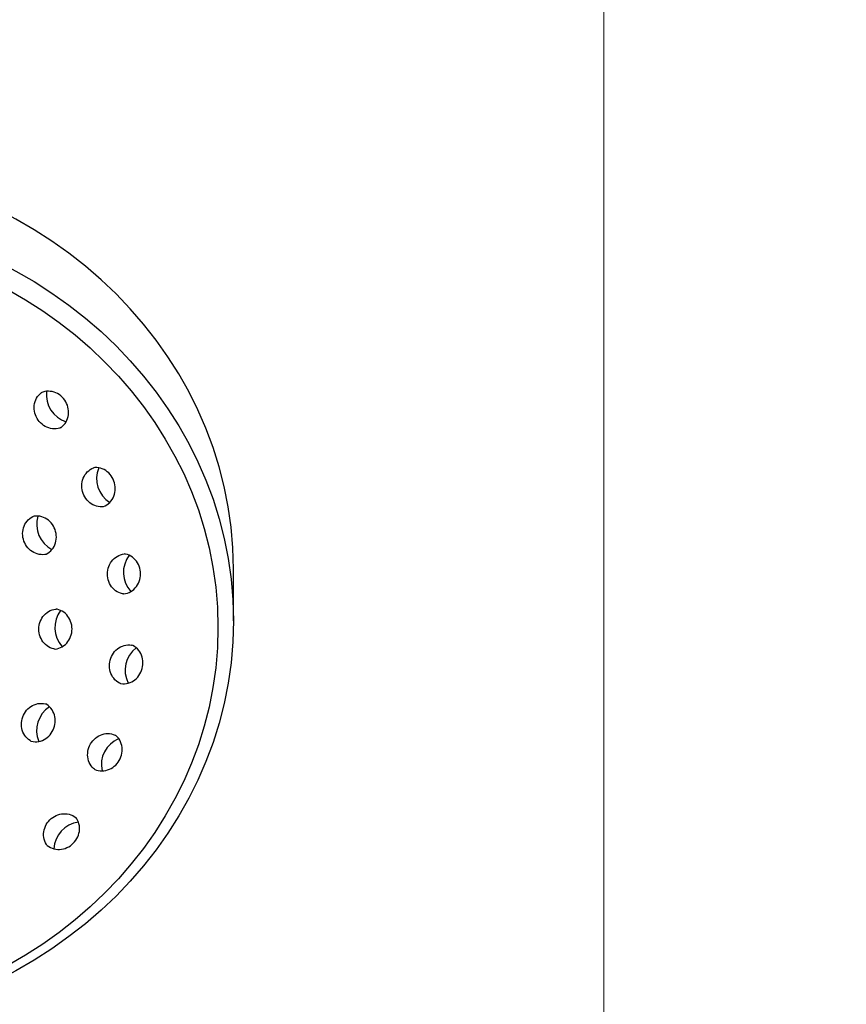
# Model space of a CAD drawing. Units: millimetres. Extents: x -7746 to 7284, y -518 to 5251.
# Drawn here: x -4813 to -4697, y 355 to 494 of the extents above; entities that cross this region are included whole.
import ezdxf

# ---------------------------------------------------------------- set-up
doc = ezdxf.new("R2010")
doc.units = ezdxf.units.MM
doc.styles.get("Standard").update_dxf_attribs({"font": 'GOTHIC.TTF'})
doc.dimstyles.new('200', dxfattribs={"dimtxt": 5, "dimasz": 5, "dimexe": 1.25, "dimexo": 5, "dimgap": 1, "dimtad": 0, "dimtih": 1, "dimtoh": 1, "dimtxsty": 'Standard', "dimcen": 0, "dimclrd": 256, "dimclre": 256, "dimadec": 0, "dimazin": 0, "dimtfac": 1, "dimtmove": 0, "dimatfit": 3, "dimfxl": 0, "dimlwd": 9, "dimlwe": 9, "dimarcsym": 0})

# ---------------------------------------------------------------- blocks, each defined once
blk = doc.blocks.new('*D21')
at = {"lineweight": 9, "transparency": 16777216}
for p, q in [((-4996.66, 1452.81), (-4723.14, 1452.81)), ((-4730.64, 1430.31), (-4730.64, 879.62)), ((-4730.64, 289.91), (-4730.64, 825.99)), ((-4879.96, 267.41), (-4723.14, 267.41))]:
    blk.add_line(p, q, dxfattribs=at)
at = {"transparency": 16777216}
for points in [[(-4734.39, 1430.31), (-4726.89, 1430.31), (-4730.64, 1452.81)], [(-4734.39, 289.91), (-4726.89, 289.91), (-4730.64, 267.41)]]:
    blk.add_solid(points, dxfattribs=at)
at = {"layer": 'Defpoints', "color": 0, "transparency": 16777216}
for p in [(-5011.66, 1452.81), (-4730.64, 1452.81), (-4894.96, 267.41)]:
    blk.add_point(p, dxfattribs=at)
at = {"color": 0, "transparency": 16777216, "insert": (-4730.64, 852.8), "char_height": 22.5, "attachment_point": 5}
blk.add_mtext('1185', dxfattribs=at)

msp = doc.modelspace()

# ---------------------------------------------------------------- linework, layer by layer
msp.add_line((-4782.659, 409.031), (-4782.659, 416.329))
for points in [[(-4806.882, 436.201), (-4807.022, 436.148), (-4807.277, 436.081), (-4807.538, 436.043), (-4807.803, 436.031), (-4808.067, 436.047), (-4808.33, 436.09), (-4808.588, 436.16), (-4808.839, 436.254), (-4809.081, 436.372), (-4809.311, 436.513), (-4809.528, 436.675), (-4809.73, 436.857), (-4809.914, 437.057), (-4810.081, 437.273), (-4810.228, 437.503), (-4810.353, 437.745), (-4810.457, 437.997), (-4810.538, 438.257), (-4810.594, 438.522), (-4810.626, 438.791), (-4810.633, 439.061), (-4810.615, 439.33), (-4810.571, 439.594), (-4810.502, 439.852), (-4810.408, 440.101), (-4810.289, 440.338), (-4810.147, 440.562), (-4809.983, 440.768), (-4809.799, 440.956), (-4809.595, 441.123), (-4809.553, 441.15)], [(-4806.882, 436.201), (-4806.84, 436.228), (-4806.637, 436.395), (-4806.452, 436.582), (-4806.288, 436.789), (-4806.146, 437.012), (-4806.027, 437.249), (-4805.933, 437.498), (-4805.864, 437.756), (-4805.82, 438.021), (-4805.802, 438.289), (-4805.809, 438.559), (-4805.841, 438.828), (-4805.898, 439.094), (-4805.978, 439.354), (-4806.082, 439.606), (-4806.208, 439.848), (-4806.354, 440.078), (-4806.521, 440.294), (-4806.706, 440.493), (-4806.907, 440.675), (-4807.124, 440.837), (-4807.355, 440.978), (-4807.596, 441.097), (-4807.847, 441.191), (-4808.105, 441.26), (-4808.368, 441.303), (-4808.633, 441.319), (-4808.897, 441.308), (-4809.158, 441.269), (-4809.413, 441.203), (-4809.553, 441.15)], [(-4800.951, 425.09), (-4801.1, 425.075), (-4801.364, 425.077), (-4801.626, 425.107), (-4801.884, 425.164), (-4802.136, 425.248), (-4802.378, 425.358), (-4802.609, 425.491), (-4802.827, 425.647), (-4803.03, 425.824), (-4803.216, 426.02), (-4803.384, 426.233), (-4803.531, 426.461), (-4803.658, 426.701), (-4803.763, 426.953), (-4803.846, 427.213), (-4803.904, 427.479), (-4803.939, 427.75), (-4803.95, 428.022), (-4803.936, 428.293), (-4803.897, 428.561), (-4803.834, 428.824), (-4803.747, 429.078), (-4803.636, 429.322), (-4803.502, 429.553), (-4803.347, 429.77), (-4803.171, 429.968), (-4802.976, 430.147), (-4802.764, 430.304), (-4802.537, 430.438), (-4802.297, 430.546), (-4802.25, 430.561)], [(-4800.951, 425.09), (-4800.904, 425.105), (-4800.664, 425.213), (-4800.437, 425.347), (-4800.225, 425.504), (-4800.03, 425.683), (-4799.854, 425.881), (-4799.699, 426.097), (-4799.565, 426.329), (-4799.454, 426.573), (-4799.367, 426.827), (-4799.304, 427.09), (-4799.265, 427.358), (-4799.251, 427.629), (-4799.262, 427.901), (-4799.297, 428.171), (-4799.355, 428.438), (-4799.438, 428.698), (-4799.543, 428.949), (-4799.67, 429.19), (-4799.817, 429.418), (-4799.985, 429.631), (-4800.171, 429.827), (-4800.374, 430.004), (-4800.592, 430.16), (-4800.823, 430.293), (-4801.065, 430.403), (-4801.317, 430.487), (-4801.575, 430.544), (-4801.837, 430.574), (-4802.101, 430.576), (-4802.25, 430.561)], [(-4809.004, 418.389), (-4809.152, 418.361), (-4809.415, 418.34), (-4809.678, 418.347), (-4809.941, 418.382), (-4810.199, 418.444), (-4810.45, 418.532), (-4810.692, 418.645), (-4810.923, 418.781), (-4811.14, 418.94), (-4811.342, 419.118), (-4811.528, 419.316), (-4811.695, 419.53), (-4811.842, 419.759), (-4811.969, 420), (-4812.073, 420.252), (-4812.155, 420.512), (-4812.213, 420.779), (-4812.247, 421.049), (-4812.257, 421.32), (-4812.242, 421.59), (-4812.202, 421.857), (-4812.137, 422.119), (-4812.048, 422.371), (-4811.935, 422.613), (-4811.799, 422.842), (-4811.642, 423.055), (-4811.463, 423.251), (-4811.266, 423.426), (-4811.051, 423.578), (-4810.822, 423.707), (-4810.776, 423.727)], [(-4809.004, 418.389), (-4808.959, 418.408), (-4808.729, 418.537), (-4808.515, 418.69), (-4808.317, 418.865), (-4808.139, 419.06), (-4807.981, 419.273), (-4807.845, 419.502), (-4807.732, 419.744), (-4807.643, 419.997), (-4807.578, 420.258), (-4807.538, 420.525), (-4807.523, 420.796), (-4807.533, 421.067), (-4807.567, 421.337), (-4807.625, 421.603), (-4807.707, 421.863), (-4807.812, 422.115), (-4807.938, 422.357), (-4808.086, 422.586), (-4808.253, 422.8), (-4808.438, 422.997), (-4808.64, 423.176), (-4808.858, 423.334), (-4809.088, 423.471), (-4809.331, 423.584), (-4809.582, 423.672), (-4809.84, 423.733), (-4810.102, 423.768), (-4810.366, 423.775), (-4810.628, 423.755), (-4810.776, 423.727)], [(-4798.097, 412.822), (-4798.246, 412.846), (-4798.5, 412.916), (-4798.745, 413.013), (-4798.98, 413.136), (-4799.201, 413.282), (-4799.407, 413.451), (-4799.596, 413.639), (-4799.766, 413.846), (-4799.916, 414.07), (-4800.045, 414.307), (-4800.152, 414.556), (-4800.235, 414.814), (-4800.296, 415.08), (-4800.332, 415.35), (-4800.344, 415.622), (-4800.332, 415.895), (-4800.296, 416.165), (-4800.235, 416.43), (-4800.152, 416.689), (-4800.045, 416.938), (-4799.916, 417.175), (-4799.766, 417.398), (-4799.596, 417.605), (-4799.407, 417.794), (-4799.201, 417.963), (-4798.98, 418.109), (-4798.745, 418.231), (-4798.5, 418.328), (-4798.246, 418.398), (-4797.986, 418.441), (-4797.937, 418.444)], [(-4798.097, 412.822), (-4798.048, 412.825), (-4797.788, 412.867), (-4797.534, 412.937), (-4797.289, 413.034), (-4797.054, 413.157), (-4796.833, 413.303), (-4796.627, 413.471), (-4796.438, 413.66), (-4796.268, 413.867), (-4796.118, 414.091), (-4795.989, 414.328), (-4795.882, 414.577), (-4795.799, 414.835), (-4795.738, 415.101), (-4795.702, 415.371), (-4795.69, 415.643), (-4795.702, 415.916), (-4795.738, 416.186), (-4795.799, 416.451), (-4795.882, 416.71), (-4795.989, 416.959), (-4796.118, 417.196), (-4796.268, 417.419), (-4796.438, 417.626), (-4796.627, 417.815), (-4796.833, 417.984), (-4797.054, 418.13), (-4797.289, 418.252), (-4797.534, 418.349), (-4797.788, 418.419), (-4797.937, 418.444)], [(-4807.73, 405.077), (-4807.878, 405.101), (-4808.132, 405.171), (-4808.378, 405.268), (-4808.612, 405.391), (-4808.833, 405.537), (-4809.039, 405.706), (-4809.228, 405.894), (-4809.398, 406.102), (-4809.549, 406.325), (-4809.677, 406.562), (-4809.784, 406.811), (-4809.868, 407.069), (-4809.928, 407.335), (-4809.964, 407.605), (-4809.977, 407.877), (-4809.964, 408.15), (-4809.928, 408.42), (-4809.868, 408.685), (-4809.784, 408.944), (-4809.677, 409.193), (-4809.548, 409.43), (-4809.398, 409.653), (-4809.228, 409.86), (-4809.039, 410.049), (-4808.833, 410.218), (-4808.612, 410.364), (-4808.378, 410.486), (-4808.132, 410.583), (-4807.878, 410.653), (-4807.619, 410.696), (-4807.569, 410.699)], [(-4807.73, 405.077), (-4807.68, 405.08), (-4807.421, 405.122), (-4807.167, 405.192), (-4806.922, 405.289), (-4806.687, 405.412), (-4806.466, 405.558), (-4806.26, 405.726), (-4806.071, 405.915), (-4805.901, 406.122), (-4805.751, 406.346), (-4805.622, 406.583), (-4805.515, 406.832), (-4805.431, 407.09), (-4805.371, 407.356), (-4805.335, 407.626), (-4805.322, 407.898), (-4805.335, 408.171), (-4805.371, 408.441), (-4805.431, 408.706), (-4805.515, 408.965), (-4805.622, 409.214), (-4805.751, 409.451), (-4805.901, 409.674), (-4806.071, 409.881), (-4806.26, 410.07), (-4806.466, 410.239), (-4806.687, 410.385), (-4806.922, 410.507), (-4807.167, 410.604), (-4807.421, 410.674), (-4807.569, 410.699)], [(-4798.516, 400.234), (-4798.653, 400.296), (-4798.88, 400.429), (-4799.092, 400.586), (-4799.287, 400.765), (-4799.463, 400.964), (-4799.619, 401.18), (-4799.752, 401.411), (-4799.863, 401.655), (-4799.95, 401.91), (-4800.013, 402.172), (-4800.052, 402.44), (-4800.066, 402.712), (-4800.055, 402.984), (-4800.02, 403.254), (-4799.962, 403.52), (-4799.879, 403.78), (-4799.774, 404.032), (-4799.648, 404.273), (-4799.5, 404.5), (-4799.332, 404.713), (-4799.146, 404.909), (-4798.944, 405.086), (-4798.726, 405.242), (-4798.494, 405.375), (-4798.252, 405.485), (-4798, 405.569), (-4797.742, 405.626), (-4797.48, 405.657), (-4797.216, 405.659), (-4796.955, 405.632), (-4796.906, 405.622)], [(-4798.516, 400.234), (-4798.468, 400.224), (-4798.206, 400.197), (-4797.943, 400.199), (-4797.681, 400.23), (-4797.422, 400.287), (-4797.171, 400.371), (-4796.928, 400.481), (-4796.697, 400.614), (-4796.479, 400.77), (-4796.276, 400.947), (-4796.09, 401.143), (-4795.923, 401.356), (-4795.775, 401.583), (-4795.648, 401.824), (-4795.543, 402.076), (-4795.461, 402.336), (-4795.402, 402.602), (-4795.367, 402.873), (-4795.357, 403.145), (-4795.371, 403.416), (-4795.409, 403.684), (-4795.472, 403.946), (-4795.56, 404.201), (-4795.67, 404.445), (-4795.804, 404.676), (-4795.959, 404.892), (-4796.135, 405.091), (-4796.33, 405.27), (-4796.542, 405.427), (-4796.769, 405.56), (-4796.906, 405.622)], [(-4811.085, 392.132), (-4811.216, 392.206), (-4811.431, 392.358), (-4811.629, 392.533), (-4811.807, 392.728), (-4811.965, 392.942), (-4812.101, 393.17), (-4812.214, 393.413), (-4812.303, 393.665), (-4812.368, 393.927), (-4812.407, 394.194), (-4812.423, 394.464), (-4812.413, 394.735), (-4812.379, 395.005), (-4812.321, 395.272), (-4812.239, 395.532), (-4812.134, 395.784), (-4812.008, 396.025), (-4811.86, 396.254), (-4811.693, 396.468), (-4811.508, 396.665), (-4811.305, 396.844), (-4811.088, 397.003), (-4810.857, 397.139), (-4810.615, 397.252), (-4810.364, 397.34), (-4810.106, 397.402), (-4809.844, 397.437), (-4809.58, 397.444), (-4809.317, 397.423), (-4809.059, 397.374), (-4809.012, 397.36)], [(-4811.085, 392.132), (-4811.038, 392.118), (-4810.779, 392.069), (-4810.517, 392.048), (-4810.253, 392.055), (-4809.991, 392.09), (-4809.733, 392.151), (-4809.482, 392.239), (-4809.24, 392.352), (-4809.009, 392.489), (-4808.791, 392.647), (-4808.589, 392.826), (-4808.404, 393.023), (-4808.237, 393.238), (-4808.089, 393.466), (-4807.963, 393.708), (-4807.858, 393.96), (-4807.776, 394.22), (-4807.718, 394.486), (-4807.684, 394.756), (-4807.674, 395.028), (-4807.69, 395.298), (-4807.729, 395.565), (-4807.794, 395.826), (-4807.883, 396.079), (-4807.996, 396.321), (-4808.132, 396.55), (-4808.29, 396.763), (-4808.468, 396.958), (-4808.666, 397.133), (-4808.881, 397.286), (-4809.012, 397.36)], [(-4802.179, 388.183), (-4802.295, 388.278), (-4802.48, 388.466), (-4802.644, 388.673), (-4802.786, 388.896), (-4802.905, 389.133), (-4802.999, 389.382), (-4803.068, 389.64), (-4803.112, 389.905), (-4803.13, 390.173), (-4803.123, 390.443), (-4803.091, 390.712), (-4803.035, 390.977), (-4802.954, 391.237), (-4802.85, 391.489), (-4802.725, 391.732), (-4802.578, 391.961), (-4802.411, 392.177), (-4802.226, 392.377), (-4802.025, 392.559), (-4801.808, 392.721), (-4801.578, 392.862), (-4801.336, 392.98), (-4801.085, 393.075), (-4800.827, 393.144), (-4800.564, 393.187), (-4800.3, 393.203), (-4800.035, 393.192), (-4799.774, 393.153), (-4799.519, 393.087), (-4799.273, 392.994), (-4799.229, 392.971)], [(-4802.179, 388.183), (-4802.135, 388.161), (-4801.889, 388.068), (-4801.634, 388.001), (-4801.373, 387.963), (-4801.109, 387.951), (-4800.844, 387.967), (-4800.581, 388.01), (-4800.323, 388.08), (-4800.072, 388.174), (-4799.831, 388.292), (-4799.6, 388.433), (-4799.384, 388.595), (-4799.182, 388.777), (-4798.997, 388.977), (-4798.83, 389.193), (-4798.684, 389.423), (-4798.558, 389.665), (-4798.454, 389.917), (-4798.374, 390.177), (-4798.317, 390.442), (-4798.285, 390.711), (-4798.278, 390.981), (-4798.296, 391.25), (-4798.34, 391.514), (-4798.409, 391.772), (-4798.503, 392.021), (-4798.622, 392.258), (-4798.764, 392.482), (-4798.928, 392.688), (-4799.113, 392.876), (-4799.229, 392.971)], [(-4808.836, 377.491), (-4808.924, 377.613), (-4809.054, 377.842), (-4809.159, 378.084), (-4809.238, 378.337), (-4809.291, 378.596), (-4809.318, 378.861), (-4809.318, 379.128), (-4809.291, 379.395), (-4809.24, 379.659), (-4809.163, 379.918), (-4809.063, 380.17), (-4808.939, 380.411), (-4808.794, 380.642), (-4808.629, 380.858), (-4808.445, 381.06), (-4808.243, 381.244), (-4808.027, 381.409), (-4807.796, 381.554), (-4807.554, 381.678), (-4807.303, 381.778), (-4807.044, 381.855), (-4806.78, 381.907), (-4806.513, 381.933), (-4806.246, 381.933), (-4805.981, 381.906), (-4805.721, 381.853), (-4805.469, 381.774), (-4805.227, 381.669), (-4804.998, 381.539), (-4804.784, 381.385), (-4804.747, 381.352)], [(-4808.836, 377.491), (-4808.799, 377.458), (-4808.586, 377.304), (-4808.357, 377.174), (-4808.114, 377.069), (-4807.862, 376.99), (-4807.602, 376.937), (-4807.337, 376.911), (-4807.07, 376.911), (-4806.803, 376.937), (-4806.539, 376.988), (-4806.281, 377.065), (-4806.029, 377.166), (-4805.787, 377.289), (-4805.557, 377.434), (-4805.34, 377.599), (-4805.139, 377.784), (-4804.955, 377.985), (-4804.789, 378.202), (-4804.644, 378.432), (-4804.521, 378.674), (-4804.42, 378.925), (-4804.344, 379.184), (-4804.292, 379.448), (-4804.266, 379.715), (-4804.266, 379.982), (-4804.292, 380.247), (-4804.345, 380.507), (-4804.425, 380.759), (-4804.53, 381.001), (-4804.66, 381.23), (-4804.747, 381.352)]]:
    msp.add_lwpolyline(points)
for centre, start, end in [((-4804.953, 440.804), 172.72678, 252.54346), ((-4797.896, 429.037), 157.72678, 237.54346), ((-4806.306, 422.588), 162.72678, 242.54346), ((-4794.125, 415.845), 142.72678, 222.54346), ((-4803.758, 408.1), 142.72678, 222.54346), ((-4793.897, 402.125), 127.72678, 207.54346), ((-4806.319, 393.614), 122.72678, 202.54346), ((-4797.228, 388.815), 112.72678, 192.54346), ((-4803.89, 376.82), 97.72678, 177.54346)]:
    msp.add_arc(centre, 3.975, start, end)
msp.add_ellipse((-4846.115, 416.329), major_axis=(-63.456, 0), ratio=0.9063078, start_param=3.1415927, end_param=6.2831853)
for centre, major_axis in [((-4846.115, 409.031), (63.456, 0)), ((-4846.115, 408.119), (-61.297, 0))]:
    msp.add_ellipse(centre, major_axis=major_axis, ratio=0.9063078)

# ---------------------------------------------------------------- dimensions: what is measured, and where the dimension line sits
at = {"color": 7}
dim = msp.add_linear_dim(base=(-4730.644, 1452.807), p1=(-4894.957, 267.407), p2=(-5011.662, 1452.807), angle=90, text='1185', dimstyle='200', override={"dimtxt": 22.5, "dimasz": 22.5, "dimexe": 7.5, "dimexo": 15, "dimgap": 15, "dimarcsym": 1}, dxfattribs=at)
dim.commit()
dim.dimension.update_dxf_attribs({"geometry": '*D21', "text_midpoint": (-4730.644, 852.803), "dimtype": 160})

doc.saveas('drawing.dxf')
